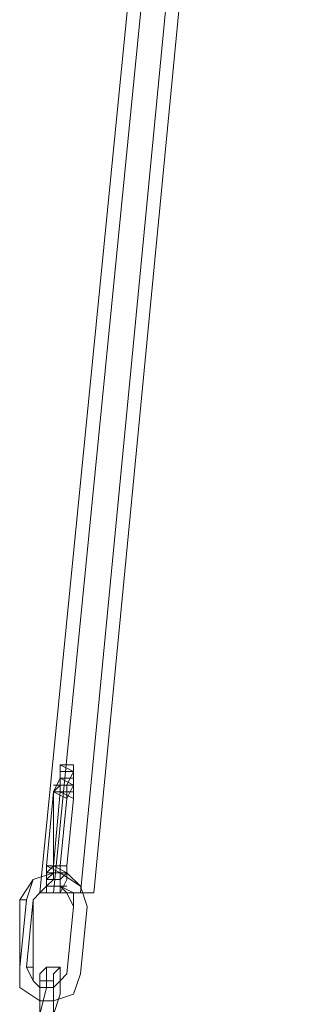
# Model space of a CAD drawing. Units: millimetres. Extents: x 4238 to 8835, y 1721 to 14240.
# Drawn here: x 7433 to 7568, y 12212 to 12659 of the extents above; entities that cross this region are included whole.
import ezdxf

# ---------------------------------------------------------------- set-up
doc = ezdxf.new("R2010")
doc.units = ezdxf.units.MM
doc.layers.add('kæde', color=253, linetype='Continuous', lineweight=5)

msp = doc.modelspace()

# ---------------------------------------------------------------- linework, layer by layer
at = {"layer": 'kæde'}
for points in [[(7546.34, 13312.58), (7552.46, 13312.58), (7448.42, 12262.97), (7442.3, 12262.97)], [(7448.42, 12262.97), (7460.66, 12262.97), (7466.78, 12262.97), (7567.76, 13309.52)]]:
    msp.add_lwpolyline(points, dxfattribs=at)
for points in [[(7448.42, 12262.97), (7442.3, 12262.97), (7546.34, 13312.58), (7552.46, 13312.58), (7561.64, 13309.52), (7460.66, 12262.97)], [(7442.3, 12262.97), (7546.34, 13312.58), (7552.46, 13312.58), (7561.64, 13309.52), (7567.76, 13309.52), (7466.78, 12262.97), (7460.66, 12262.97), (7448.42, 12262.97)], [(7460.66, 12262.97), (7466.78, 12262.97), (7567.76, 13309.52), (7561.64, 13309.52), (7552.46, 13312.58), (7448.42, 12262.97)], [(7448.42, 12262.97), (7552.46, 13312.58)], [(7567.76, 13309.52), (7561.64, 13309.52), (7460.66, 12262.97), (7466.78, 12262.97), (7567.76, 13309.52)], [(7460.66, 12262.97), (7561.64, 13309.52)]]:
    msp.add_lwpolyline(points, close=True, dxfattribs=at)
at = {"layer": 'kæde', "flags": 128}
for points in [[(7445.36, 12262.97), (7451.48, 12262.97), (7454.54, 12269.09), (7454.54, 12275.21), (7457.6, 12305.81), (7457.6, 12311.93), (7457.6, 12318.05), (7457.6, 12321.11), (7451.48, 12321.11), (7457.6, 12318.05), (7451.48, 12318.05)], [(7451.48, 12321.11), (7451.48, 12318.05), (7451.48, 12314.99), (7448.42, 12308.87)], [(7451.48, 12308.87), (7451.48, 12314.99), (7451.48, 12318.05), (7451.48, 12321.11)], [(7457.6, 12321.11), (7457.6, 12318.05), (7454.54, 12311.93), (7454.54, 12305.81), (7451.48, 12275.21), (7451.48, 12269.09), (7451.48, 12262.97)], [(7451.48, 12308.87), (7451.48, 12311.93), (7451.48, 12314.99), (7451.48, 12311.93), (7448.42, 12308.87)], [(7454.54, 12311.93), (7448.42, 12311.93)], [(7457.6, 12314.99), (7451.48, 12314.99), (7457.6, 12311.93), (7451.48, 12311.93)], [(7457.6, 12311.93), (7451.48, 12314.99)], [(7448.42, 12308.87), (7445.36, 12275.21), (7445.36, 12269.09), (7445.36, 12266.03), (7445.36, 12262.97)], [(7448.42, 12275.21), (7451.48, 12308.87)], [(7454.54, 12308.87), (7448.42, 12308.87), (7448.42, 12275.21)], [(7448.42, 12275.21), (7451.48, 12308.87)], [(7457.6, 12308.87), (7451.48, 12308.87)], [(7433.12, 12259.91), (7436.18, 12259.91), (7433.12, 12229.31), (7433.12, 12220.13), (7442.3, 12214.01), (7448.42, 12214.01), (7457.6, 12217.07), (7460.66, 12226.25), (7463.72, 12256.85), (7460.66, 12266.03), (7454.54, 12272.15)], [(7451.48, 12272.15), (7454.54, 12272.15), (7448.42, 12272.15), (7439.24, 12269.09), (7436.18, 12259.91)], [(7448.42, 12275.21), (7451.48, 12275.21), (7445.36, 12275.21)], [(7445.36, 12262.97), (7445.36, 12266.03), (7448.42, 12269.09), (7448.42, 12275.21)], [(7451.48, 12272.15), (7445.36, 12275.21), (7451.48, 12275.21), (7448.42, 12275.21), (7454.54, 12272.15)], [(7451.48, 12269.09), (7448.42, 12269.09)], [(7451.48, 12266.03), (7445.36, 12266.03)], [(7448.42, 12220.13), (7451.48, 12223.19), (7454.54, 12226.25), (7457.6, 12256.85), (7457.6, 12262.97), (7451.48, 12266.03), (7445.36, 12266.03)], [(7445.36, 12266.03), (7451.48, 12266.03), (7454.54, 12262.97), (7457.6, 12256.85), (7454.54, 12226.25), (7451.48, 12223.19), (7448.42, 12220.13)], [(7454.54, 12266.03), (7448.42, 12266.03)], [(7454.54, 12262.97), (7457.6, 12262.97)], [(7451.48, 12229.31), (7445.36, 12229.31)], [(7448.42, 12223.19), (7442.3, 12223.19)]]:
    msp.add_lwpolyline(points, dxfattribs=at)
for points in [[(7451.48, 12321.11), (7457.6, 12321.11)], [(7451.48, 12314.99), (7457.6, 12314.99)], [(7457.6, 12305.81), (7454.54, 12275.21), (7454.54, 12272.15), (7451.48, 12269.09), (7451.48, 12272.15), (7451.48, 12275.21), (7454.54, 12305.81), (7457.6, 12311.93), (7457.6, 12314.99), (7457.6, 12311.93)], [(7451.48, 12314.99), (7457.6, 12314.99)], [(7451.48, 12311.93), (7457.6, 12311.93)], [(7448.42, 12308.87), (7454.54, 12305.81)], [(7451.48, 12308.87), (7457.6, 12305.81)], [(7451.48, 12308.87), (7457.6, 12305.81)], [(7463.72, 12256.85), (7460.66, 12266.03), (7451.48, 12272.15), (7448.42, 12272.15), (7439.24, 12269.09), (7433.12, 12259.91), (7433.12, 12229.31), (7433.12, 12220.13), (7442.3, 12214.01), (7448.42, 12214.01), (7457.6, 12217.07), (7460.66, 12226.25)], [(7448.42, 12275.21), (7445.36, 12272.15), (7445.36, 12269.09), (7448.42, 12272.15)], [(7445.36, 12272.15), (7451.48, 12272.15)], [(7448.42, 12275.21), (7454.54, 12275.21)], [(7448.42, 12272.15), (7454.54, 12272.15)], [(7445.36, 12269.09), (7451.48, 12269.09)], [(7445.36, 12269.09), (7451.48, 12269.09)], [(7445.36, 12266.03), (7442.3, 12262.97), (7439.24, 12259.91), (7442.3, 12262.97)], [(7445.36, 12262.97), (7451.48, 12262.97)], [(7445.36, 12262.97), (7451.48, 12262.97)], [(7442.3, 12220.13), (7439.24, 12223.19), (7436.18, 12229.31), (7439.24, 12229.31), (7439.24, 12259.91), (7436.18, 12229.31), (7439.24, 12229.31), (7439.24, 12223.19)], [(7445.36, 12229.31), (7442.3, 12226.25), (7442.3, 12220.13), (7442.3, 12207.89), (7439.24, 12198.71), (7439.24, 12192.58), (7439.24, 12189.52), (7439.24, 12192.58), (7442.3, 12198.71), (7442.3, 12207.89), (7445.36, 12220.13), (7445.36, 12226.25), (7445.36, 12229.31)], [(7445.36, 12189.52), (7445.36, 12192.58), (7445.36, 12198.71), (7448.42, 12207.89), (7448.42, 12220.13), (7448.42, 12226.25), (7451.48, 12229.31), (7451.48, 12226.25), (7451.48, 12217.07), (7448.42, 12207.89), (7448.42, 12198.71), (7445.36, 12189.52)], [(7442.3, 12223.19), (7442.3, 12220.13), (7442.3, 12217.07), (7442.3, 12207.89), (7439.24, 12201.77), (7439.24, 12195.64), (7442.3, 12195.64), (7442.3, 12201.77), (7442.3, 12207.89), (7442.3, 12217.07), (7442.3, 12220.13), (7442.3, 12223.19)], [(7445.36, 12195.64), (7445.36, 12201.77), (7448.42, 12207.89), (7448.42, 12217.07), (7448.42, 12220.13), (7448.42, 12223.19), (7448.42, 12220.13), (7448.42, 12217.07), (7448.42, 12207.89), (7448.42, 12201.77), (7448.42, 12195.64), (7445.36, 12195.64)], [(7442.3, 12220.13), (7448.42, 12220.13)]]:
    msp.add_lwpolyline(points, close=True, dxfattribs=at)

doc.saveas('drawing.dxf')
